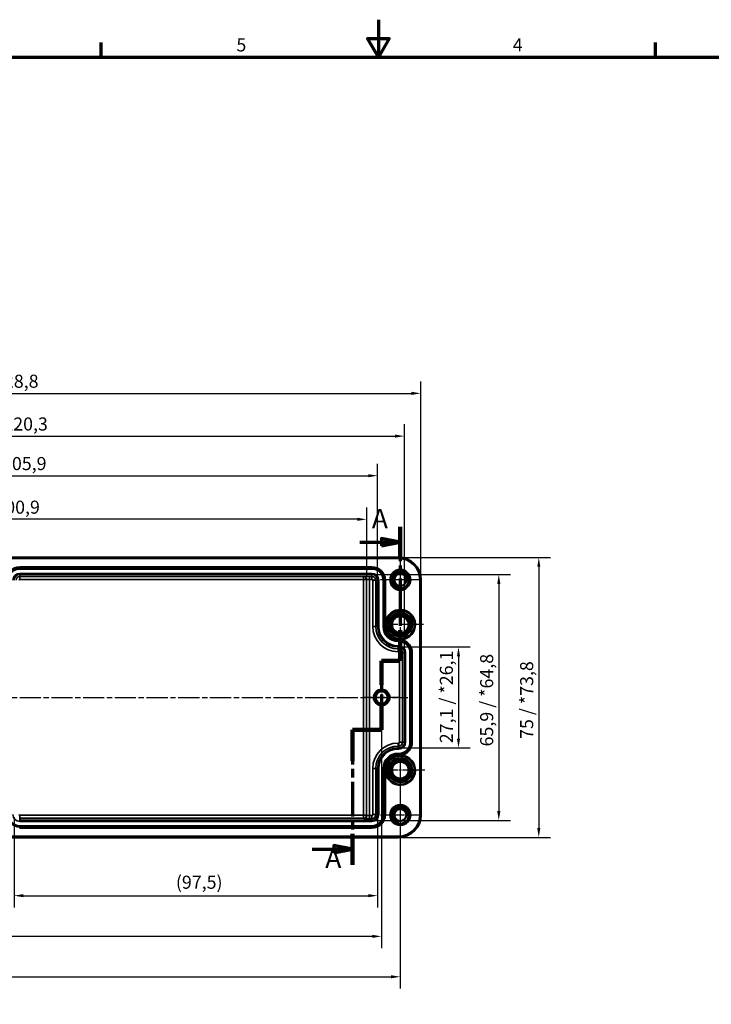
# Model space of a CAD drawing. Units: millimetres. Extents: x 0 to 594, y 0 to 420.
# Drawn here: x 201 to 386, y 156 to 420 of the extents above; entities that cross this region are included whole.
import ezdxf

# ---------------------------------------------------------------- set-up
doc = ezdxf.new("R2010")
doc.units = ezdxf.units.MM
doc.linetypes.add('CHAIN', pattern=[0.3543, 0.2362, -0.0295, 0.0591, -0.0295])
doc.layers.get('0').update_dxf_attribs({"lineweight": 25})
for name, color, linetype, lineweight in [('Bemaßung (ISO)', 7, 'Continuous', 25), ('Mittellinie (ISO)', 7, 'Continuous', 25), ('Mittelpunktmarkierung (ISO)', 7, 'Continuous', 25), ('Rahmen (ISO)', 7, 'Continuous', 70), ('Schnittlinie (ISO)', 7, 'CHAIN', 70), ('Sichtbar (ISO)', 7, 'Continuous', 50), ('Sichtbar schmal (ISO)', 7, 'Continuous', 35)]:
    doc.layers.add(name, color=color, linetype=linetype, lineweight=lineweight)
doc.styles.add('Bezeichnungstext (DIN)', font='isocpeur.ttf')
doc.styles.add('Notiztext (DIN)', font='isocpeur.ttf')
doc.dimstyles.new('Standard (DIN)', dxfattribs={"dimtxt": 3.5, "dimasz": 2.5, "dimexe": 3.175, "dimexo": 0.8, "dimgap": 0.8, "dimtad": 1, "dimrnd": 1e-08, "dimzin": 0, "dimtxsty": 'Notiztext (DIN)', "dimcen": 0.09, "dimdle": 10, "dimclrd": 256, "dimclre": 256, "dimclrt": 256, "dimadec": 0, "dimazin": 0, "dimtfac": 1, "dimtmove": 0, "dimatfit": 3, "dimfxl": 1, "dimtolj": 1, "dimtzin": 0, "dimlwd": -1, "dimlwe": -1, "dimarcsym": 0})

# ---------------------------------------------------------------- blocks, each defined once
blk = doc.blocks.new('Ränder Standardrahmen')
at = {"layer": 'Rahmen (ISO)'}
for p, q in [((222.75, 410), (222.75, 413.9)), ((371.25, 410), (371.25, 413.9))]:
    blk.add_line(p, q, dxfattribs=at)
at = {"layer": 'Rahmen (ISO)', "flags": 128}
for points in [[(297, 420), (297, 410), (294.11, 415), (299.89, 415), (297, 410)], [(10, 10), (10, 410), (584, 410), (584, 10), (10, 10)]]:
    blk.add_lwpolyline(points, dxfattribs=at)
at = {"layer": 'Rahmen (ISO)', "char_height": 3.5, "attachment_point": 7, "style": 'Notiztext (DIN)'}
for s, insert in [('5', (258.95, 410.4)), ('4', (333.03, 410.4))]:
    blk.add_mtext(s, dxfattribs=dict(at, insert=insert))
blk = doc.blocks.new('2DTransSchnitt0')
at = {"layer": 'Schnittlinie (ISO)', "linetype": 'CHAIN', "ltscale": 39.030315}
blk.add_line((302.87, 284.17), (302.87, 248.28), dxfattribs=at)
at = {"layer": 'Schnittlinie (ISO)', "linetype": 'Continuous', "lineweight": 140}
for p, q in [((302.87, 284.17), (302.87, 275.94)), ((302.87, 256.51), (302.87, 248.28)), ((302.87, 248.28), (297.87, 248.28)), ((297.87, 248.28), (297.87, 241.81)), ((297.87, 236.21), (297.87, 229.75)), ((297.87, 229.75), (290.1, 229.75)), ((290.1, 229.75), (290.1, 221.45)), ((290.1, 201.95), (290.1, 193.65))]:
    blk.add_line(p, q, dxfattribs=at)
at = {"layer": 'Schnittlinie (ISO)', "linetype": 'Continuous'}
for p, q in [((292.06, 280.05), (297.87, 280.05)), ((302.87, 280.05), (297.87, 281.05)), ((297.87, 281.05), (297.87, 279.05)), ((297.87, 280.05), (302.87, 280.05)), ((297.87, 279.05), (302.87, 280.05)), ((290.1, 197.8), (285.1, 198.8)), ((285.1, 198.8), (285.1, 196.8)), ((279.27, 197.8), (285.1, 197.8)), ((285.1, 197.8), (290.1, 197.8)), ((285.1, 196.8), (290.1, 197.8))]:
    blk.add_line(p, q, dxfattribs=at)
at = {"layer": 'Schnittlinie (ISO)', "linetype": 'CHAIN', "ltscale": 5.555937}
blk.add_line((302.87, 248.28), (297.87, 248.28), dxfattribs=at)
at = {"layer": 'Schnittlinie (ISO)', "linetype": 'CHAIN', "ltscale": 34.06097}
blk.add_line((297.87, 248.28), (297.87, 229.75), dxfattribs=at)
at = {"layer": 'Schnittlinie (ISO)', "linetype": 'CHAIN', "ltscale": 8.633551}
blk.add_line((297.87, 229.75), (290.1, 229.75), dxfattribs=at)
at = {"layer": 'Schnittlinie (ISO)', "linetype": 'CHAIN', "ltscale": 39.232273}
blk.add_line((290.1, 229.75), (290.1, 193.65), dxfattribs=at)
at = {"layer": 'Schnittlinie (ISO)', "linetype": 'Continuous', "flags": 128}
for points in [[(297.87, 279.05), (302.87, 280.05), (297.87, 281.05), (297.87, 279.05)], [(285.1, 196.8), (290.1, 197.8), (285.1, 198.8), (285.1, 196.8)]]:
    blk.add_lwpolyline(points, dxfattribs=at)
at = {"layer": 'Schnittlinie (ISO)'}
for points in [[(297.87, 279.05), (302.87, 280.05), (297.87, 281.05), (297.87, 279.05)], [(285.1, 196.8), (290.1, 197.8), (285.1, 198.8), (285.1, 196.8)]]:
    blk.add_solid(points, dxfattribs=at)
at = {"layer": 'Schnittlinie (ISO)', "char_height": 5.25, "attachment_point": 7, "style": 'Bezeichnungstext (DIN)'}
for insert in [(295.23, 282.08), (282.74, 191.1)]:
    blk.add_mtext('A', dxfattribs=dict(at, insert=insert))
blk = doc.blocks.new('*D18')
at = {"layer": 'Bemaßung (ISO)', "transparency": 16777216}
for p, q in [((92.88, 270.85), (92.88, 289.34)), ((293.86, 270.85), (293.86, 289.34)), ((291.36, 286.17), (95.38, 286.17))]:
    blk.add_line(p, q, dxfattribs=at)
for points in [[(95.38, 286.58), (95.38, 285.75), (92.88, 286.17)], [(291.36, 286.58), (291.36, 285.75), (293.86, 286.17)]]:
    blk.add_solid(points, dxfattribs=at)
at = {"layer": 'Defpoints', "color": 0, "transparency": 16777216}
for p in [(92.88, 286.17), (92.88, 270.05), (293.86, 270.05)]:
    blk.add_point(p, dxfattribs=at)
at = {"layer": 'Bemaßung (ISO)', "transparency": 16777216, "insert": (180.16, 291.17), "char_height": 3.5, "attachment_point": 1, "style": 'Notiztext (DIN)'}
blk.add_mtext('\\A1;201{ / *200,9}', dxfattribs=at)
blk = doc.blocks.new('*D20')
at = {"layer": 'Bemaßung (ISO)', "transparency": 16777216}
for p, q in [((199.35, 206.25), (199.35, 182.18)), ((296.79, 206.25), (296.79, 182.18)), ((201.85, 185.35), (294.29, 185.35))]:
    blk.add_line(p, q, dxfattribs=at)
for points in [[(201.85, 185.77), (201.85, 184.94), (199.35, 185.35)], [(294.29, 185.77), (294.29, 184.94), (296.79, 185.35)]]:
    blk.add_solid(points, dxfattribs=at)
at = {"layer": 'Defpoints', "color": 0, "transparency": 16777216}
for p in [(199.35, 207.05), (296.79, 207.05), (296.79, 185.35)]:
    blk.add_point(p, dxfattribs=at)
at = {"layer": 'Bemaßung (ISO)', "transparency": 16777216, "insert": (242.73, 190.7), "char_height": 3.5, "attachment_point": 1, "style": 'Notiztext (DIN)'}
blk.add_mtext('\\A1;(97,5)', dxfattribs=at)
blk = doc.blocks.new('*D21')
at = {"layer": 'Bemaßung (ISO)', "transparency": 16777216}
for p, q in [((89.95, 270.65), (89.95, 301.03)), ((296.79, 270.65), (296.79, 301.03)), ((92.45, 297.85), (294.29, 297.85))]:
    blk.add_line(p, q, dxfattribs=at)
for points in [[(92.45, 298.27), (92.45, 297.44), (89.95, 297.85)], [(294.29, 298.27), (294.29, 297.44), (296.79, 297.85)]]:
    blk.add_solid(points, dxfattribs=at)
at = {"layer": 'Defpoints', "color": 0, "transparency": 16777216}
for p in [(296.79, 297.85), (89.95, 269.85), (296.79, 269.85)]:
    blk.add_point(p, dxfattribs=at)
at = {"layer": 'Bemaßung (ISO)', "transparency": 16777216, "insert": (177.97, 302.85), "char_height": 3.5, "attachment_point": 1, "style": 'Notiztext (DIN)'}
blk.add_mtext('\\A1;206,9{ / *205,9}', dxfattribs=at)
blk = doc.blocks.new('*D22')
at = {"layer": 'Bemaßung (ISO)', "transparency": 16777216}
for p, q in [((82.75, 251.25), (82.75, 311.63)), ((303.99, 251.25), (303.99, 311.63)), ((85.25, 308.45), (301.49, 308.45))]:
    blk.add_line(p, q, dxfattribs=at)
for points in [[(85.25, 308.87), (85.25, 308.04), (82.75, 308.45)], [(301.49, 308.87), (301.49, 308.04), (303.99, 308.45)]]:
    blk.add_solid(points, dxfattribs=at)
at = {"layer": 'Defpoints', "color": 0, "transparency": 16777216}
for p in [(303.99, 308.45), (82.75, 250.45), (303.99, 250.45)]:
    blk.add_point(p, dxfattribs=at)
at = {"layer": 'Bemaßung (ISO)', "transparency": 16777216, "insert": (178.32, 313.45), "char_height": 3.5, "attachment_point": 1, "style": 'Notiztext (DIN)'}
blk.add_mtext('\\A1;221,3{ / *220,3}', dxfattribs=at)
blk = doc.blocks.new('*D23')
at = {"layer": 'Bemaßung (ISO)', "transparency": 16777216}
for p, q in [((78.37, 270.75), (78.37, 323.07)), ((308.36, 270.75), (308.36, 323.07)), ((80.87, 319.9), (305.86, 319.9))]:
    blk.add_line(p, q, dxfattribs=at)
for points in [[(80.87, 320.32), (80.87, 319.48), (78.37, 319.9)], [(305.86, 320.32), (305.86, 319.48), (308.36, 319.9)]]:
    blk.add_solid(points, dxfattribs=at)
at = {"layer": 'Defpoints', "color": 0, "transparency": 16777216}
for p in [(308.36, 319.9), (78.37, 269.95), (308.36, 269.95)]:
    blk.add_point(p, dxfattribs=at)
at = {"layer": 'Bemaßung (ISO)', "transparency": 16777216, "insert": (179.81, 324.9), "char_height": 3.5, "attachment_point": 1, "style": 'Notiztext (DIN)'}
blk.add_mtext('\\A1;230{ / *228,8}', dxfattribs=at)
blk = doc.blocks.new('*D24')
at = {"layer": 'Bemaßung (ISO)', "transparency": 16777216}
for p, q in [((303.27, 251.98), (321.64, 251.98)), ((318.47, 249.48), (318.47, 227.43)), ((303.27, 224.93), (321.64, 224.93))]:
    blk.add_line(p, q, dxfattribs=at)
for points in [[(318.05, 249.48), (318.89, 249.48), (318.47, 251.98)], [(318.05, 227.43), (318.89, 227.43), (318.47, 224.93)]]:
    blk.add_solid(points, dxfattribs=at)
at = {"layer": 'Defpoints', "color": 0, "transparency": 16777216}
for p in [(302.47, 251.98), (302.47, 224.93), (318.47, 224.93)]:
    blk.add_point(p, dxfattribs=at)
at = {"layer": 'Bemaßung (ISO)', "transparency": 16777216, "insert": (313.47, 226.2), "char_height": 3.5, "attachment_point": 1, "rotation": 90, "style": 'Notiztext (DIN)'}
blk.add_mtext('\\A1;27,1{ / *26,1}', dxfattribs=at)
blk = doc.blocks.new('*D25')
at = {"layer": 'Bemaßung (ISO)', "transparency": 16777216}
for p, q in [((296.07, 271.38), (332.44, 271.38)), ((329.27, 268.88), (329.27, 208.03)), ((296.07, 205.53), (332.44, 205.53))]:
    blk.add_line(p, q, dxfattribs=at)
for points in [[(328.85, 268.88), (329.69, 268.88), (329.27, 271.38)], [(328.85, 208.03), (329.69, 208.03), (329.27, 205.53)]]:
    blk.add_solid(points, dxfattribs=at)
at = {"layer": 'Defpoints', "color": 0, "transparency": 16777216}
for p in [(295.27, 271.38), (295.27, 205.53), (329.27, 205.53)]:
    blk.add_point(p, dxfattribs=at)
at = {"layer": 'Bemaßung (ISO)', "transparency": 16777216, "insert": (324.27, 225.33), "char_height": 3.5, "attachment_point": 1, "rotation": 90, "style": 'Notiztext (DIN)'}
blk.add_mtext('\\A1;65,9{ / *64,8}', dxfattribs=at)
blk = doc.blocks.new('*D26')
at = {"layer": 'Bemaßung (ISO)', "transparency": 16777216}
for p, q in [((303.17, 275.95), (343.16, 275.95)), ((339.99, 273.45), (339.99, 203.46)), ((303.17, 200.96), (343.16, 200.96))]:
    blk.add_line(p, q, dxfattribs=at)
for points in [[(339.57, 273.45), (340.4, 273.45), (339.99, 275.95)], [(339.57, 203.46), (340.4, 203.46), (339.99, 200.96)]]:
    blk.add_solid(points, dxfattribs=at)
at = {"layer": 'Defpoints', "color": 0, "transparency": 16777216}
for p in [(302.37, 275.95), (302.37, 200.96), (339.99, 200.96)]:
    blk.add_point(p, dxfattribs=at)
at = {"layer": 'Bemaßung (ISO)', "transparency": 16777216, "insert": (334.99, 227.34), "char_height": 3.5, "attachment_point": 1, "rotation": 90, "style": 'Notiztext (DIN)'}
blk.add_mtext('\\A1;75{ / *73,8}', dxfattribs=at)
blk = doc.blocks.new('*D29')
at = {"layer": 'Bemaßung (ISO)', "transparency": 16777216}
for p, q in [((88.87, 237.65), (88.87, 171.28)), ((297.87, 237.65), (297.87, 171.28)), ((295.37, 174.45), (91.37, 174.45))]:
    blk.add_line(p, q, dxfattribs=at)
for points in [[(91.37, 174.87), (91.37, 174.04), (88.87, 174.45)], [(295.37, 174.87), (295.37, 174.04), (297.87, 174.45)]]:
    blk.add_solid(points, dxfattribs=at)
at = {"layer": 'Defpoints', "color": 0, "transparency": 16777216}
for p in [(88.87, 238.45), (297.87, 238.45), (88.87, 174.45)]:
    blk.add_point(p, dxfattribs=at)
at = {"layer": 'Bemaßung (ISO)', "transparency": 16777216, "insert": (190.04, 178.75), "char_height": 3.5, "attachment_point": 1, "style": 'Notiztext (DIN)'}
blk.add_mtext('\\A1;209', dxfattribs=at)
blk = doc.blocks.new('*D30')
at = {"layer": 'Bemaßung (ISO)', "transparency": 16777216}
for p, q in [((83.87, 218.15), (83.87, 160.45)), ((302.87, 218.15), (302.87, 160.45)), ((86.37, 163.63), (300.37, 163.63))]:
    blk.add_line(p, q, dxfattribs=at)
for points in [[(86.37, 164.04), (86.37, 163.21), (83.87, 163.63)], [(300.37, 164.04), (300.37, 163.21), (302.87, 163.63)]]:
    blk.add_solid(points, dxfattribs=at)
at = {"layer": 'Defpoints', "color": 0, "transparency": 16777216}
for p in [(83.87, 218.95), (302.87, 218.95), (302.87, 163.63)]:
    blk.add_point(p, dxfattribs=at)
at = {"layer": 'Bemaßung (ISO)', "transparency": 16777216, "insert": (190.39, 167.93), "char_height": 3.5, "attachment_point": 1, "style": 'Notiztext (DIN)'}
blk.add_mtext('\\A1;219', dxfattribs=at)

msp = doc.modelspace()

# ---------------------------------------------------------------- linework, layer by layer
at = {"layer": 'Mittellinie (ISO)', "linetype": 'CHAIN', "ltscale": 23.990969}
msp.add_line((81.87, 238.455), (304.87, 238.455), dxfattribs=at)
at = {"layer": 'Mittelpunktmarkierung (ISO)', "linetype": 'CHAIN', "ltscale": 11.767162}
for p, q in [((302.87, 275.25), (302.87, 264.66)), ((308.164, 269.955), (297.575, 269.955)), ((302.87, 212.25), (302.87, 201.66)), ((308.164, 206.955), (297.575, 206.955))]:
    msp.add_line(p, q, dxfattribs=at)
at = {"layer": 'Mittelpunktmarkierung (ISO)', "linetype": 'CHAIN', "ltscale": 9.717248}
for p, q in [((302.87, 264.2), (302.87, 255.455)), ((309.114, 257.955), (300.37, 257.955))]:
    msp.add_line(p, q, dxfattribs=at)
at = {"layer": 'Mittelpunktmarkierung (ISO)', "linetype": 'CHAIN', "ltscale": 10.269679}
for p, q in [((297.87, 243.076), (297.87, 233.834)), ((302.491, 238.455), (293.249, 238.455))]:
    msp.add_line(p, q, dxfattribs=at)
at = {"layer": 'Mittelpunktmarkierung (ISO)', "linetype": 'CHAIN', "ltscale": 10.050559}
for p, q in [((309.414, 218.955), (300.37, 218.955)), ((302.87, 221.455), (302.87, 212.41))]:
    msp.add_line(p, q, dxfattribs=at)
at = {"layer": 'Sichtbar (ISO)'}
for p, q in [((84.37, 275.95), (302.37, 275.95)), ((308.364, 269.955), (308.364, 206.955)), ((302.37, 200.96), (84.37, 200.96))]:
    msp.add_line(p, q, dxfattribs=at)
for centre, radius in [((302.87, 269.955), 2.325), ((302.87, 269.955), 1.621), ((302.87, 257.955), 2.89), ((302.87, 257.955), 2.381), ((302.87, 257.955), 2.255), ((297.87, 238.455), 2.121), ((297.87, 238.455), 1.621), ((302.87, 218.955), 2.89), ((302.87, 218.955), 2.381), ((302.87, 218.955), 2.255), ((302.87, 206.955), 2.325), ((302.87, 206.955), 1.621)]:
    msp.add_circle(centre, radius, dxfattribs=at)
for centre, start, end in [((302.37, 269.955), 0, 90), ((302.37, 206.955), 270, 0)]:
    msp.add_arc(centre, 5.995, start, end, dxfattribs=at)
at = {"layer": 'Sichtbar schmal (ISO)'}
for p, q in [((84.37, 275.65), (302.37, 275.65)), ((302.37, 275.95), (302.37, 275.65)), ((295.27, 273.45), (200.87, 273.45)), ((200.87, 273.15), (200.87, 273.45)), ((200.87, 273.15), (295.27, 273.15)), ((200.87, 273.15), (200.87, 273.134)), ((295.27, 273.134), (200.87, 273.134)), ((200.87, 273.134), (200.87, 272.834)), ((200.87, 272.834), (295.27, 272.834)), ((200.87, 271.676), (200.87, 271.376)), ((295.27, 271.676), (200.87, 271.676)), ((295.27, 273.15), (295.27, 273.45)), ((295.27, 273.15), (295.27, 273.134)), ((295.27, 273.134), (295.27, 272.834)), ((295.27, 271.676), (295.27, 271.376)), ((200.87, 271.376), (295.27, 271.376)), ((200.87, 271.376), (200.87, 270.828)), ((293.031, 270.828), (200.87, 270.828)), ((200.87, 270.828), (200.87, 270.028)), ((200.87, 270.028), (293.031, 270.028)), ((293.056, 270.852), (293.031, 270.828)), ((293.031, 270.828), (293.031, 270.028)), ((293.031, 270.028), (293.831, 270.028)), ((293.031, 270.028), (293.031, 206.882)), ((293.831, 270.028), (293.856, 270.053)), ((293.831, 206.882), (293.831, 270.028)), ((293.856, 270.053), (293.856, 206.857)), ((295.27, 270.88), (294.656, 270.88)), ((294.656, 270.88), (294.656, 270.08)), ((294.656, 270.08), (295.27, 270.08)), ((294.656, 206.83), (294.656, 270.08)), ((295.27, 271.376), (295.27, 270.88)), ((295.27, 270.88), (295.27, 270.08)), ((295.495, 269.855), (295.495, 257.455)), ((296.295, 269.855), (295.495, 269.855)), ((296.791, 269.855), (296.295, 269.855)), ((296.295, 257.455), (296.295, 269.855)), ((297.091, 269.855), (296.791, 269.855)), ((296.791, 269.855), (296.791, 257.455)), ((297.091, 257.455), (297.091, 269.855)), ((298.249, 269.855), (298.249, 257.455)), ((298.549, 269.855), (298.249, 269.855)), ((298.549, 257.455), (298.549, 269.855)), ((298.564, 269.855), (298.549, 269.855)), ((298.564, 269.855), (298.864, 269.855)), ((298.564, 269.855), (298.564, 257.455)), ((298.864, 258.52), (298.864, 269.855)), ((308.064, 269.955), (308.064, 206.955)), ((308.364, 269.955), (308.064, 269.955)), ((299.161, 258.478), (298.864, 258.52)), ((296.295, 257.455), (295.495, 257.455)), ((296.791, 257.455), (296.295, 257.455)), ((297.091, 257.455), (296.791, 257.455)), ((298.549, 257.455), (298.249, 257.455)), ((298.564, 257.455), (298.549, 257.455)), ((298.564, 257.455), (298.86, 257.455)), ((298.865, 257.385), (299.162, 257.427)), ((301.587, 254.119), (301.682, 254.403)), ((302.27, 253.75), (302.27, 254.002)), ((302.27, 253.75), (302.47, 253.75)), ((302.27, 253.75), (302.27, 253.734)), ((302.27, 253.734), (302.27, 253.434)), ((302.47, 253.734), (302.27, 253.734)), ((302.27, 253.434), (302.47, 253.434)), ((302.47, 253.75), (302.47, 253.99)), ((302.47, 253.75), (302.47, 253.734)), ((302.47, 253.734), (302.47, 253.434)), ((303.354, 253.939), (303.318, 254.237)), ((302.27, 252.276), (302.27, 251.976)), ((302.47, 252.276), (302.27, 252.276)), ((302.27, 251.976), (302.47, 251.976)), ((302.27, 251.976), (302.27, 251.48)), ((302.27, 251.48), (302.27, 250.68)), ((302.47, 251.48), (302.27, 251.48)), ((302.27, 250.68), (302.47, 250.68)), ((302.47, 252.276), (302.47, 251.976)), ((302.47, 251.976), (302.47, 251.48)), ((302.47, 251.48), (302.47, 250.68)), ((302.695, 250.455), (302.695, 226.455)), ((303.495, 250.455), (302.695, 250.455)), ((303.991, 250.455), (303.495, 250.455)), ((303.495, 226.455), (303.495, 250.455)), ((304.291, 250.455), (303.991, 250.455)), ((303.991, 250.455), (303.991, 226.455)), ((304.291, 226.455), (304.291, 250.455)), ((305.449, 250.455), (305.449, 226.455)), ((305.749, 250.455), (305.449, 250.455)), ((305.749, 226.455), (305.749, 250.455)), ((305.764, 250.455), (305.749, 250.455)), ((305.764, 250.455), (306.064, 250.455)), ((305.764, 250.455), (305.764, 226.455)), ((306.064, 226.455), (306.064, 250.455)), ((302.47, 226.23), (302.27, 226.23)), ((302.27, 225.43), (302.27, 226.23)), ((302.27, 224.934), (302.27, 225.43)), ((302.27, 225.43), (302.47, 225.43)), ((302.27, 224.634), (302.27, 224.934)), ((302.47, 224.934), (302.27, 224.934)), ((302.27, 224.634), (302.47, 224.634)), ((302.47, 225.43), (302.47, 226.23)), ((302.47, 224.934), (302.47, 225.43)), ((302.47, 224.634), (302.47, 224.934)), ((303.495, 226.455), (302.695, 226.455)), ((303.991, 226.455), (303.495, 226.455)), ((304.291, 226.455), (303.991, 226.455)), ((305.749, 226.455), (305.449, 226.455)), ((305.764, 226.455), (305.749, 226.455)), ((305.764, 226.455), (306.064, 226.455)), ((301.587, 222.791), (301.682, 222.507)), ((302.47, 223.476), (302.27, 223.476)), ((302.27, 223.176), (302.27, 223.476)), ((302.27, 223.176), (302.47, 223.176)), ((302.27, 223.16), (302.27, 223.176)), ((302.27, 223.16), (302.27, 222.908)), ((302.47, 223.16), (302.27, 223.16)), ((302.47, 223.176), (302.47, 223.476)), ((302.47, 223.16), (302.47, 223.176)), ((302.47, 223.16), (302.47, 222.92)), ((303.318, 222.673), (303.354, 222.971)), ((295.495, 219.455), (295.495, 207.055)), ((296.295, 219.455), (295.495, 219.455)), ((296.791, 219.455), (296.295, 219.455)), ((296.295, 207.055), (296.295, 219.455)), ((297.091, 219.455), (296.791, 219.455)), ((296.791, 219.455), (296.791, 207.055)), ((297.091, 207.055), (297.091, 219.455)), ((298.249, 219.455), (298.249, 207.055)), ((298.549, 219.455), (298.249, 219.455)), ((298.549, 207.055), (298.549, 219.455)), ((298.564, 219.455), (298.549, 219.455)), ((298.564, 219.455), (298.86, 219.455)), ((298.564, 219.455), (298.564, 207.055)), ((298.865, 219.525), (299.162, 219.482)), ((298.864, 218.39), (299.161, 218.432)), ((298.864, 207.055), (298.864, 218.39)), ((200.87, 206.082), (200.87, 206.882)), ((293.031, 206.882), (200.87, 206.882)), ((200.87, 205.534), (200.87, 206.082)), ((200.87, 206.082), (293.031, 206.082)), ((293.031, 206.882), (293.031, 206.082)), ((293.831, 206.882), (293.031, 206.882)), ((293.031, 206.082), (293.056, 206.057)), ((293.856, 206.857), (293.831, 206.882)), ((295.27, 206.83), (294.656, 206.83)), ((294.656, 206.83), (294.656, 206.03)), ((294.656, 206.03), (295.27, 206.03)), ((295.27, 206.03), (295.27, 206.83)), ((295.27, 205.534), (295.27, 206.03)), ((296.295, 207.055), (295.495, 207.055)), ((296.791, 207.055), (296.295, 207.055)), ((297.091, 207.055), (296.791, 207.055)), ((298.549, 207.055), (298.249, 207.055)), ((298.564, 207.055), (298.549, 207.055)), ((298.564, 207.055), (298.864, 207.055)), ((308.364, 206.955), (308.064, 206.955)), ((200.87, 205.234), (200.87, 205.534)), ((295.27, 205.534), (200.87, 205.534)), ((200.87, 205.234), (295.27, 205.234)), ((295.27, 204.076), (200.87, 204.076)), ((200.87, 203.776), (200.87, 204.076)), ((200.87, 203.776), (295.27, 203.776)), ((200.87, 203.76), (200.87, 203.776)), ((200.87, 203.76), (200.87, 203.46)), ((295.27, 203.76), (200.87, 203.76)), ((200.87, 203.46), (295.27, 203.46)), ((295.27, 205.234), (295.27, 205.534)), ((295.27, 203.776), (295.27, 204.076)), ((295.27, 203.76), (295.27, 203.776)), ((295.27, 203.76), (295.27, 203.46)), ((302.37, 201.26), (84.37, 201.26)), ((302.37, 200.96), (302.37, 201.26))]:
    msp.add_line(p, q, dxfattribs=at)
for centre, radius in [((302.87, 269.955), 2.795), ((302.87, 269.955), 2.495), ((302.87, 257.955), 3.284), ((302.87, 257.955), 2.984), ((302.87, 257.955), 2.255), ((302.87, 218.955), 3.284), ((302.87, 218.955), 2.984), ((302.87, 218.955), 2.255), ((302.87, 206.955), 2.795), ((302.87, 206.955), 2.495)]:
    msp.add_circle(centre, radius, dxfattribs=at)
for centre, radius, start, end in [((302.37, 269.955), 5.695, 0, 90), ((200.87, 269.855), 3.595, 90, 180), ((200.87, 269.855), 3.295, 90, 180), ((200.87, 269.855), 3.279, 90, 180), ((200.87, 269.855), 2.979, 90, 180), ((200.87, 269.855), 1.821, 90, 180), ((295.27, 269.855), 3.595, 0, 90), ((295.27, 269.855), 3.295, 0, 90), ((295.27, 269.855), 3.279, 0, 90), ((295.27, 269.855), 2.979, 0, 90), ((295.27, 269.855), 1.821, 0, 90), ((302.87, 269.955), 2, 350, 260), ((200.87, 269.855), 1.521, 90, 180), ((200.87, 269.855), 0.973, 90, 180), ((200.87, 269.855), 0.173, 90, 180), ((295.27, 269.855), 1.521, 0, 90), ((295.27, 269.855), 1.025, 0, 90), ((295.27, 269.855), 0.225, 0, 90), ((302.87, 257.955), 4.045, 276.8789, 171.97413), ((302.87, 257.955), 3.745, 276.8789, 171.97413), ((302.27, 257.455), 6.775, 180, 270), ((302.27, 257.455), 5.975, 180, 270), ((302.27, 257.455), 5.479, 180, 270), ((302.27, 257.455), 5.179, 180, 270), ((302.27, 257.455), 4.021, 180, 270), ((302.27, 257.455), 3.721, 180, 270), ((302.27, 257.455), 3.705, 180, 270), ((302.87, 257.955), 4.045, 188.0981, 251.51304), ((302.27, 257.455), 3.405, 181.1743, 258.43684), ((302.87, 257.955), 3.745, 188.0981, 251.51304), ((302.47, 250.455), 3.295, 0, 90), ((302.47, 250.455), 3.279, 0, 90), ((302.47, 250.455), 2.979, 0, 90), ((302.47, 250.455), 3.595, 0, 75.75694), ((302.47, 250.455), 1.821, 0, 90), ((302.47, 250.455), 1.521, 0, 90), ((302.47, 250.455), 1.025, 0, 90), ((302.47, 250.455), 0.225, 0, 90), ((297.87, 238.455), 2, 350, 260), ((302.27, 219.455), 6.775, 90, 180), ((302.27, 219.455), 5.975, 90, 180), ((302.27, 219.455), 5.479, 90, 180), ((302.27, 219.455), 5.179, 90, 180), ((302.47, 226.455), 3.295, 270, 0), ((302.47, 226.455), 1.821, 270, 0), ((302.47, 226.455), 1.521, 270, 0), ((302.47, 226.455), 2.979, 270, 0), ((302.47, 226.455), 3.279, 270, 0), ((302.47, 226.455), 0.225, 270, 0), ((302.47, 226.455), 1.025, 270, 0), ((302.47, 226.455), 3.595, 284.24306, 0), ((302.27, 219.455), 4.021, 90, 180), ((302.27, 219.455), 3.721, 90, 180), ((302.27, 219.455), 3.705, 90, 180), ((302.87, 218.955), 4.045, 188.02587, 83.1211), ((302.87, 218.955), 4.045, 108.48696, 171.9019), ((302.27, 219.455), 3.405, 101.56316, 178.8257), ((302.87, 218.955), 3.745, 188.02587, 83.1211), ((302.87, 218.955), 3.745, 108.48696, 171.9019), ((302.87, 206.955), 2, 350, 260), ((200.87, 207.055), 3.295, 180, 270), ((200.87, 207.055), 2.979, 180, 270), ((200.87, 207.055), 1.821, 180, 270), ((200.87, 207.055), 0.173, 180, 270), ((295.27, 207.055), 3.595, 270, 0), ((295.27, 207.055), 3.295, 270, 0), ((295.27, 207.055), 1.821, 270, 0), ((295.27, 207.055), 1.521, 270, 0), ((295.27, 207.055), 2.979, 270, 0), ((295.27, 207.055), 3.279, 270, 0), ((295.27, 207.055), 0.225, 270, 0), ((295.27, 207.055), 1.025, 270, 0), ((302.37, 206.955), 5.695, 270, 0)]:
    msp.add_arc(centre, radius, start, end, dxfattribs=at)
for centre, major_axis, ratio, start_param, end_param in [((293.031, 270.028), (-0.566, 0.566), 0.9996955, 3.9271431, 5.4976349), ((294.656, 270.852), (-1.6, 0), 0.0174551, 4.712389, 6.265732), ((293.056, 270.053), (-0.566, 0.566), 0.9996955, 3.9271431, 5.4976349), ((294.656, 270.052), (0.8, 0), 0.0349101, 1.5707963, 3.1241394), ((298.856, 257.455), (0.298, 0.037), 0.0017717, 4.7266073, 6.265732), ((302.27, 253.955), (0.045, 0.297), 0.0238462, 0.0174583, 1.4135726), ((302.47, 253.93), (0.03, 0.299), 0.0202536, 0.0174569, 1.3704392), ((302.27, 222.955), (0.045, -0.297), 0.0238462, 4.8696127, 6.265727), ((302.47, 222.98), (0.03, -0.299), 0.0202536, 4.9127461, 6.2657284), ((298.856, 219.455), (0.298, -0.037), 0.0017717, 0.0174533, 1.556578), ((293.031, 206.882), (0.566, 0.566), 0.9996955, 3.9271431, 5.4976349), ((293.056, 206.857), (0.566, 0.566), 0.9996955, 3.9271431, 5.4976349), ((294.656, 206.058), (1.6, 0), 0.0174551, 3.1590459, 4.712389), ((294.656, 206.858), (-0.8, 0), 0.0349101, 0.0174533, 1.5707963)]:
    msp.add_ellipse(centre, major_axis=major_axis, ratio=ratio, start_param=start_param, end_param=end_param, dxfattribs=at)
for points, knots in [([(298.864, 258.52), (298.852, 258.347), (298.846, 258.173), (298.844, 257.818), (298.849, 257.635), (298.86, 257.455)], [-3.1415927, -3.1415927, -3.1415927, -3.1415927, -0.0686843, -0.0686843, 3.1415927, 3.1415927, 3.1415927, 3.1415927]), ([(299.153, 257.492), (299.133, 257.659), (299.123, 257.828), (299.127, 258.157), (299.139, 258.318), (299.161, 258.478)], [-3.1415927, -3.1415927, -3.1415927, -3.1415927, 0.0686843, 0.0686843, 3.1415927, 3.1415927, 3.1415927, 3.1415927]), ([(301.587, 254.119), (301.699, 254.089), (301.813, 254.064), (302.041, 254.025), (302.155, 254.011), (302.27, 254.002)], [-3.1415927, -3.1415927, -3.1415927, -3.1415927, 0, 0, 3.1415927, 3.1415927, 3.1415927, 3.1415927]), ([(302.314, 254.251), (302.207, 254.268), (302.1, 254.288), (301.889, 254.339), (301.785, 254.369), (301.682, 254.403)], [-3.1415927, -3.1415927, -3.1415927, -3.1415927, 0, 0, 3.1415927, 3.1415927, 3.1415927, 3.1415927]), ([(303.354, 222.971), (303.217, 222.963), (303.074, 222.954), (302.777, 222.936), (302.622, 222.928), (302.47, 222.92)], [-3.1415927, -3.1415927, -3.1415927, -3.1415927, -0.0707792, -0.0707792, 3.1415927, 3.1415927, 3.1415927, 3.1415927]), ([(302.499, 222.682), (302.638, 222.696), (302.778, 222.702), (303.052, 222.698), (303.185, 222.689), (303.318, 222.673)], [-3.1415927, -3.1415927, -3.1415927, -3.1415927, 0.0707792, 0.0707792, 3.1415927, 3.1415927, 3.1415927, 3.1415927]), ([(298.865, 219.525), (298.864, 219.513), (298.863, 219.501), (298.862, 219.478), (298.861, 219.467), (298.86, 219.455)], [-3.1415927, -3.1415927, -3.1415927, -3.1415927, 0, 0, 3.1415927, 3.1415927, 3.1415927, 3.1415927]), ([(299.153, 219.418), (299.155, 219.429), (299.156, 219.439), (299.159, 219.461), (299.161, 219.472), (299.162, 219.482)], [-3.1415927, -3.1415927, -3.1415927, -3.1415927, 0, 0, 3.1415927, 3.1415927, 3.1415927, 3.1415927])]:
    msp.add_open_spline(points, degree=3, knots=knots, dxfattribs=at)
for points in [[(298.86, 257.455), (298.862, 257.432), (298.863, 257.408), (298.865, 257.385)], [(299.162, 257.427), (299.159, 257.449), (299.156, 257.47), (299.153, 257.492)], [(302.27, 254.002), (302.336, 253.997), (302.403, 253.993), (302.47, 253.99)], [(302.499, 254.228), (302.438, 254.234), (302.376, 254.242), (302.314, 254.251)], [(302.47, 253.99), (302.769, 253.975), (303.074, 253.955), (303.354, 253.939)], [(303.318, 254.237), (303.047, 254.204), (302.771, 254.201), (302.499, 254.228)], [(302.27, 222.908), (302.04, 222.89), (301.811, 222.851), (301.587, 222.791)], [(301.682, 222.507), (301.887, 222.575), (302.099, 222.626), (302.314, 222.659)], [(302.47, 222.92), (302.403, 222.917), (302.336, 222.913), (302.27, 222.908)], [(302.314, 222.659), (302.375, 222.668), (302.437, 222.675), (302.499, 222.682)], [(298.86, 219.455), (298.838, 219.101), (298.84, 218.742), (298.864, 218.39)], [(299.161, 218.432), (299.115, 218.758), (299.113, 219.09), (299.153, 219.418)]]:
    msp.add_open_spline(points, degree=3, dxfattribs=at)

# ---------------------------------------------------------------- block references
msp.add_blockref('Ränder Standardrahmen', (0, 0))
at = {"layer": 'Schnittlinie (ISO)'}
msp.add_blockref('2DTransSchnitt0', (0, 0), dxfattribs=at)

# ---------------------------------------------------------------- dimensions: what is measured, and where the dimension line sits
at = {"layer": 'Bemaßung (ISO)'}
for base, p1, p2, text, override, picture, middle in [((308.364, 319.899), (78.375, 269.955), (308.364, 269.955), '<>{ / *228,8}', {"dimdec": 0, "dimtp": 0, "dimtm": 0, "dimtdec": 2, "dimtofl": 0, "dimatfit": 1}, '*D23', (193.37, 319.899)), ((303.991, 308.455), (82.749, 250.455), (303.991, 250.455), '<>{ / *220,3}', {"dimdec": 1, "dimlfac": 1.000262, "dimtp": 0, "dimtm": 0, "dimtdec": 2, "dimtofl": 0, "dimatfit": 1}, '*D22', (193.37, 308.455)), ((296.791, 297.855), (89.949, 269.855), (296.791, 269.855), '<>{ / *205,9}', {"dimdec": 1, "dimlfac": 1.00028, "dimtp": 0, "dimtm": 0, "dimtdec": 2, "dimtofl": 0, "dimatfit": 1}, '*D21', (193.37, 297.855))]:
    dim = msp.add_linear_dim(base=base, p1=p1, p2=p2, text=text, dimstyle='Standard (DIN)', override=override, dxfattribs=at)
    dim.commit()
    dim.dimension.update_dxf_attribs({"geometry": picture, "text_midpoint": middle, "dimtype": 160})
for base, p1, p2, angle, text, override, picture, middle in [((92.883, 286.167), (293.856, 270.053), (92.883, 270.053), 180, '<>{ / *200,9}', {"dimdec": 0, "dimtp": 0, "dimtm": 0, "dimtdec": 2, "dimtofl": 0, "dimatfit": 1}, '*D18', (193.37, 286.167)), ((339.986, 200.96), (302.37, 275.95), (302.37, 200.96), 270, '<>{ / *73,8}', {"dimdec": 0, "dimtp": 0, "dimtm": 0, "dimtdec": 2, "dimtofl": 0, "dimatfit": 1}, '*D26', (339.986, 238.455)), ((329.27, 205.534), (295.27, 271.376), (295.27, 205.534), 270, '<>{ / *64,8}', {"dimdec": 1, "dimlfac": 1.00088, "dimtp": 0, "dimtm": 0, "dimtdec": 2, "dimtofl": 0, "dimatfit": 1}, '*D25', (329.27, 238.455)), ((318.47, 224.934), (302.47, 251.976), (302.47, 224.934), 270, '<>{ / *26,1}', {"dimdec": 1, "dimlfac": 1.002142, "dimtp": 0, "dimtm": 0, "dimtdec": 2, "dimtofl": 0, "dimatfit": 1}, '*D24', (318.47, 238.455)), ((296.791, 185.355), (199.349, 207.055), (296.791, 207.055), 180, '(<>)', {"dimgap": 0.8, "dimdec": 1, "dimlfac": 1.000594, "dimtol": 0, "dimlim": 0, "dimtp": 0, "dimtm": 0, "dimtdec": 2, "dimtofl": 0, "dimatfit": 1}, '*D20', (248.07, 185.355))]:
    dim = msp.add_linear_dim(base=base, p1=p1, p2=p2, angle=angle, text=text, dimstyle='Standard (DIN)', override=override, dxfattribs=at)
    dim.commit()
    dim.dimension.update_dxf_attribs({"geometry": picture, "text_midpoint": middle, "dimtype": 160})
for base, p1, p2, picture, middle in [((88.87, 174.455), (297.87, 238.455), (88.87, 238.455), '*D29', (193.37, 174.455)), ((302.87, 163.626), (83.87, 218.955), (302.87, 218.955), '*D30', (193.37, 163.626))]:
    dim = msp.add_linear_dim(base=base, p1=p1, p2=p2, angle=180, dimstyle='Standard (DIN)', override={"dimdec": 0, "dimtp": 0, "dimtm": 0, "dimtdec": 2, "dimtofl": 0, "dimatfit": 1}, dxfattribs=at)
    dim.commit()
    dim.dimension.update_dxf_attribs({"geometry": picture, "text_midpoint": middle, "dimtype": 160})

doc.saveas('drawing.dxf')
